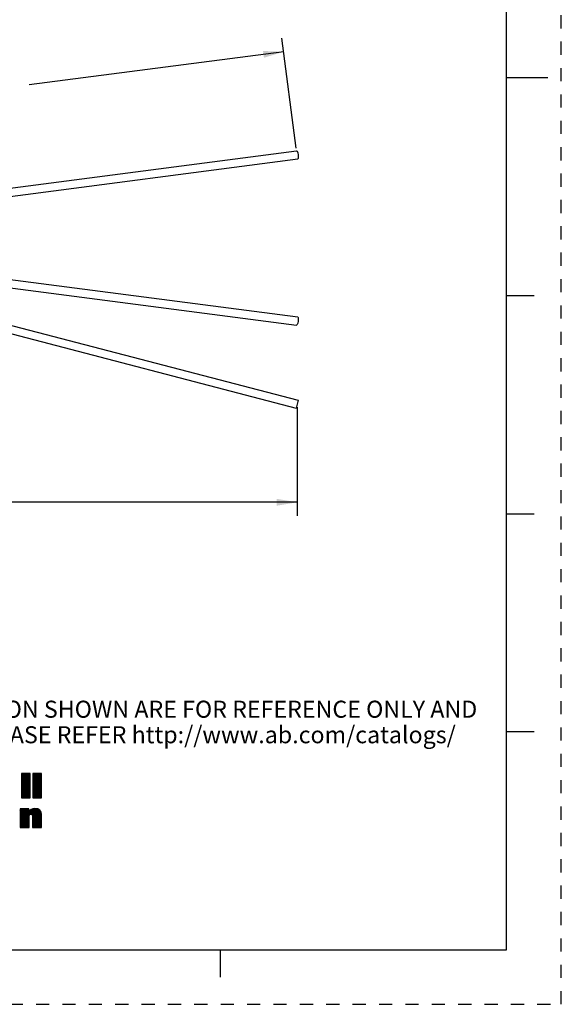
# Paper-space layout '889P-F3UB-2_1' of a CAD drawing. Units: inches. Extents: x 0 to 22, y 0 to 17.
# Drawn here: x 17 to 22, y 0 to 9 of the extents above; entities that cross this region are included whole.
import ezdxf

# ---------------------------------------------------------------- set-up
doc = ezdxf.new("R2010")
doc.units = ezdxf.units.IN
doc.header["$LTSCALE"] = 1.21
doc.header["$MEASUREMENT"] = 0
doc.linetypes.add('HIDDEN', pattern=[0.2, 0.1, -0.1])
doc.layers.get('0').update_dxf_attribs({"linetype": 'CONTINUOUS'})
doc.layers.add('DEFAULT_2', color=8, linetype='HIDDEN')
doc.styles.get("Standard").update_dxf_attribs({"font": 'txt', "width": 0.8})
doc.dimstyles.new('DIMSTYLE_1', dxfattribs={"dimtxt": 0.15625, "dimasz": 0.1875, "dimexe": 0.18, "dimexo": 0.0625, "dimgap": 0.09, "dimtad": 0, "dimtih": 1, "dimtoh": 1, "dimlfac": 0.4, "dimzin": 4, "dimdsep": 46, "dimtxsty": 'STANDARD', "dimblk": '_FILLED', "dimblk1": '_FILLED', "dimblk2": '_FILLED', "dimcen": 0.09, "dimadec": 0, "dimazin": 0, "dimtfac": 1, "dimtofl": 0, "dimtmove": 0, "dimatfit": 3, "dimldrblk": '_FILLED', "dimfxl": 1, "dimtolj": 1, "dimtzin": 4, "dimarcsym": 0})

# ---------------------------------------------------------------- blocks, each defined once
blk = doc.blocks.new('RA_LOGO_BL0', base_point=(16.1712, 1.8682))
at = {"color": 2, "linetype": 'CONTINUOUS'}
for p, q in [((17.049, 2.0445), (17.1225, 2.118)), ((17.049, 2.0545), (17.1126, 2.118)), ((17.049, 2.0644), (17.1026, 2.118)), ((17.049, 2.0744), (17.0927, 2.118)), ((17.049, 2.0844), (17.0827, 2.118)), ((17.049, 2.0943), (17.0727, 2.118)), ((17.049, 2.1043), (17.0628, 2.118)), ((17.049, 2.1143), (17.0528, 2.118)), ((17.049, 2.0346), (17.1283, 2.1138)), ((17.049, 2.0246), (17.1283, 2.1038)), ((17.049, 2.0146), (17.1283, 2.0939)), ((17.049, 2.0047), (17.1283, 2.0839)), ((17.1532, 2.0391), (17.2321, 2.118)), ((17.1532, 2.049), (17.2222, 2.118)), ((17.1532, 2.059), (17.2122, 2.118)), ((17.1532, 2.0689), (17.2022, 2.118)), ((17.1532, 2.0789), (17.1923, 2.118)), ((17.1532, 2.0889), (17.1823, 2.118)), ((17.1532, 2.0988), (17.1723, 2.118)), ((17.1532, 2.1088), (17.1624, 2.118)), ((17.1532, 2.0291), (17.2324, 2.1083)), ((17.1532, 2.0191), (17.2324, 2.0984)), ((17.1532, 2.0092), (17.2324, 2.0884)), ((17.1532, 1.9992), (17.2324, 2.0785)), ((17.049, 1.9947), (17.1283, 2.074)), ((17.049, 1.9847), (17.1283, 2.064)), ((17.049, 1.9748), (17.1283, 2.054)), ((17.049, 1.9648), (17.1283, 2.0441)), ((17.049, 1.9549), (17.1283, 2.0341)), ((17.049, 1.9449), (17.1283, 2.0241)), ((17.049, 1.9349), (17.1283, 2.0142)), ((17.049, 1.925), (17.1283, 2.0042)), ((17.049, 1.915), (17.1283, 1.9943)), ((17.1532, 1.9892), (17.2324, 2.0685)), ((17.1532, 1.9793), (17.2324, 2.0585)), ((17.1532, 1.9693), (17.2324, 2.0486)), ((17.1532, 1.9594), (17.2324, 2.0386)), ((17.1532, 1.9494), (17.2324, 2.0286)), ((17.1532, 1.9394), (17.2324, 2.0187)), ((17.1532, 1.9295), (17.2324, 2.0087)), ((17.1532, 1.9195), (17.2324, 1.9988)), ((17.1532, 1.9096), (17.2324, 1.9888)), ((17.049, 1.905), (17.1283, 1.9843)), ((17.049, 1.8951), (17.1283, 1.9743)), ((17.057, 1.8931), (17.1283, 1.9644)), ((17.067, 1.8931), (17.1283, 1.9544)), ((17.0769, 1.8931), (17.1283, 1.9444)), ((17.0869, 1.8931), (17.1283, 1.9345)), ((17.0968, 1.8931), (17.1283, 1.9245)), ((17.1068, 1.8931), (17.1283, 1.9146)), ((17.1168, 1.8931), (17.1283, 1.9046)), ((17.1532, 1.8996), (17.2324, 1.9788)), ((17.1566, 1.8931), (17.2324, 1.9689)), ((17.1666, 1.8931), (17.2324, 1.9589)), ((17.1765, 1.8931), (17.2324, 1.9489)), ((17.1865, 1.8931), (17.2324, 1.939)), ((17.1965, 1.8931), (17.2324, 1.929)), ((17.2064, 1.8931), (17.2324, 1.9191)), ((17.2164, 1.8931), (17.2324, 1.9091)), ((17.2264, 1.8931), (17.2324, 1.8991)), ((17.1267, 1.8931), (17.1283, 1.8946)), ((17.0369, 1.6638), (17.1697, 1.7965)), ((17.0369, 1.6538), (17.1791, 1.796)), ((17.0369, 1.6738), (17.1584, 1.7953)), ((17.0369, 1.7236), (17.1062, 1.7929)), ((17.0369, 1.7335), (17.0963, 1.7929)), ((17.0369, 1.7435), (17.0863, 1.7929)), ((17.0369, 1.7535), (17.0763, 1.7929)), ((17.0369, 1.7634), (17.0664, 1.7929)), ((17.0369, 1.7734), (17.0564, 1.7929)), ((17.0369, 1.7834), (17.0465, 1.7929)), ((17.0369, 1.7136), (17.1149, 1.7916)), ((17.0369, 1.6837), (17.1446, 1.7914)), ((17.0369, 1.7037), (17.1149, 1.7816)), ((17.0369, 1.6937), (17.1149, 1.7716)), ((17.0369, 1.6439), (17.1195, 1.7265)), ((17.1365, 1.7435), (17.1883, 1.7952)), ((17.1435, 1.7405), (17.1962, 1.7932)), ((17.1474, 1.7345), (17.2035, 1.7906)), ((17.1487, 1.7258), (17.2101, 1.7872)), ((17.1488, 1.7159), (17.2156, 1.7827)), ((17.1488, 1.7059), (17.2205, 1.7776)), ((17.1488, 1.696), (17.2245, 1.7717)), ((17.1488, 1.686), (17.2274, 1.7646)), ((17.1488, 1.676), (17.2296, 1.7568)), ((17.1488, 1.6661), (17.2309, 1.7482)), ((17.1488, 1.6561), (17.2313, 1.7386)), ((17.1488, 1.6461), (17.2313, 1.7287)), ((17.1488, 1.6362), (17.2313, 1.7187)), ((17.0369, 1.6339), (17.1194, 1.7164)), ((17.0369, 1.624), (17.1194, 1.7065)), ((17.0449, 1.622), (17.1194, 1.6965)), ((17.0549, 1.622), (17.1194, 1.6865)), ((17.0648, 1.622), (17.1194, 1.6766)), ((17.0748, 1.622), (17.1194, 1.6666)), ((17.0848, 1.622), (17.1194, 1.6567)), ((17.0947, 1.622), (17.1194, 1.6467)), ((17.1047, 1.622), (17.1194, 1.6367)), ((17.1146, 1.622), (17.1194, 1.6268)), ((17.1488, 1.6262), (17.2313, 1.7087)), ((17.1545, 1.622), (17.2313, 1.6988)), ((17.1645, 1.622), (17.2313, 1.6888)), ((17.1744, 1.622), (17.2313, 1.6788)), ((17.1844, 1.622), (17.2313, 1.6689)), ((17.1943, 1.622), (17.2313, 1.6589)), ((17.2043, 1.622), (17.2313, 1.649)), ((17.2143, 1.622), (17.2313, 1.639)), ((17.2242, 1.622), (17.2313, 1.629))]:
    blk.add_line(p, q, dxfattribs=at)
for points, knots in [([(17.1283, 2.118), (17.1283, 2.118), (17.1283, 1.8931), (17.1283, 1.8931), (17.1283, 1.8931), (17.049, 1.8931), (17.049, 1.8931), (17.049, 1.8931), (17.049, 2.118), (17.049, 2.118), (17.049, 2.118), (17.1283, 2.118), (17.1283, 2.118)], [0, 0, 0, 0, 1, 1, 1, 2, 2, 2, 3, 3, 3, 4, 4, 4, 4]), ([(17.2324, 2.118), (17.2324, 2.118), (17.2324, 1.8931), (17.2324, 1.8931), (17.2324, 1.8931), (17.1532, 1.8931), (17.1532, 1.8931), (17.1532, 1.8931), (17.1532, 2.118), (17.1532, 2.118), (17.1532, 2.118), (17.2324, 2.118), (17.2324, 2.118)], [0, 0, 0, 0, 1, 1, 1, 2, 2, 2, 3, 3, 3, 4, 4, 4, 4]), ([(17.0369, 1.7929), (17.0369, 1.7929), (17.1149, 1.7929), (17.1149, 1.7929), (17.1149, 1.7929), (17.1149, 1.7632), (17.1149, 1.7632), (17.1149, 1.7632), (17.1155, 1.7632), (17.1155, 1.7632), (17.1254, 1.7871), (17.1481, 1.7966), (17.1714, 1.7966), (17.2153, 1.7966), (17.2313, 1.7737), (17.2313, 1.7409), (17.2313, 1.7409), (17.2313, 1.622), (17.2313, 1.622), (17.2313, 1.622), (17.1488, 1.622), (17.1488, 1.622), (17.1488, 1.622), (17.1488, 1.7206), (17.1488, 1.7206), (17.1488, 1.7304), (17.1488, 1.7439), (17.1343, 1.7439), (17.1194, 1.7439), (17.1194, 1.7304), (17.1194, 1.7206), (17.1194, 1.7206), (17.1194, 1.622), (17.1194, 1.622), (17.1194, 1.622), (17.0369, 1.622), (17.0369, 1.622), (17.0369, 1.622), (17.0369, 1.7929), (17.0369, 1.7929)], [0, 0, 0, 0, 1, 1, 1, 2, 2, 2, 3, 3, 3, 4, 4, 4, 5, 5, 5, 6, 6, 6, 7, 7, 7, 8, 8, 8, 9, 9, 9, 10, 10, 10, 11, 11, 11, 12, 12, 12, 13, 13, 13, 13])]:
    blk.add_open_spline(points, degree=3, knots=knots, dxfattribs=at)
blk = doc.blocks.new('_FILLED')
at = {"color": 0, "linetype": 'BYBLOCK'}
blk.add_solid([(0, 0), (-1, 0.167), (-1, -0.167)], dxfattribs=at)
blk = doc.blocks.new('*D3')
at = {"color": 2, "linetype": 'CONTINUOUS'}
for p, q in [((3.052, 6.6327), (3.052, 4.4815)), ((19.5775, 5.478), (19.5775, 4.4815)), ((3.052, 4.6065), (9.6457, 4.6065)), ((19.5775, 4.6065), (11.052, 4.6065))]:
    blk.add_line(p, q, dxfattribs=at)
at = {"color": 2, "linetype": 'CONTINUOUS', "xscale": 0.1875, "yscale": 0.1875, "zscale": 0.1875, "rotation": 180}
blk.add_blockref('_FILLED', (3.052, 4.6065), dxfattribs=at)
at = {"color": 2, "linetype": 'CONTINUOUS', "xscale": 0.1875, "yscale": 0.1875, "zscale": 0.1875}
blk.add_blockref('_FILLED', (19.5775, 4.6065), dxfattribs=at)
at = {"color": 2, "linetype": 'CONTINUOUS', "insert": (10.3489, 4.6847), "char_height": 0.15625, "width": 1.25, "attachment_point": 2, "line_spacing_factor": 0.9}
blk.add_mtext('*METER\\PSEE NOTE 1', dxfattribs=at)
blk = doc.blocks.new('*D4')
at = {"color": 2, "linetype": 'CONTINUOUS'}
for p, q in [((19.5694, 7.8564), (19.4381, 8.8646)), ((19.4543, 8.7406), (17.1192, 8.4365)), ((13.8779, 8.0143), (16.2129, 8.3184)), ((13.993, 7.1301), (13.8617, 8.1383))]:
    blk.add_line(p, q, dxfattribs=at)
at = {"color": 2, "linetype": 'CONTINUOUS', "xscale": 0.1875, "yscale": 0.1875, "zscale": 0.1875}
for p, rotation in [((19.4543, 8.7406), 7.4207654759), ((13.8779, 8.0143), 187.4207654759)]:
    blk.add_blockref('_FILLED', p, dxfattribs=dict(at, rotation=rotation))
at = {"color": 2, "linetype": 'CONTINUOUS', "insert": (16.6661, 8.4556), "char_height": 0.15625, "width": 0.75, "attachment_point": 2, "line_spacing_factor": 0.9}
blk.add_mtext('57.15\\P[2.25]', dxfattribs=at)

psp = doc.layouts.new('889P-F3UB-2_1')

# ---------------------------------------------------------------- linework, layer by layer
at = {"color": 7, "linetype": 'CONTINUOUS'}
for p, q in [((21.4962, 0.5), (21.4962, 16.5)), ((21.875, 8.5001), (21.5, 8.5001)), ((14.001, 7.1059), (19.5727, 7.8316)), ((14.0154, 7.0321), (19.5823, 7.7572)), ((14.0106, 6.9966), (19.587, 5.544)), ((14.0154, 7.0322), (19.5823, 6.3071)), ((14.0011, 6.9216), (19.5681, 5.4715)), ((14.3133, 6.9178), (19.5727, 6.2328)), ((21.75, 6.5001), (21.5, 6.5001)), ((19.587, 5.544), (19.5681, 5.4715)), ((21.5, 4.5001), (21.75, 4.5001)), ((21.75, 2.5001), (21.495, 2.5001)), ((0.5, 0.5), (21.4962, 0.5)), ((18.875, 0.25), (18.875, 0.5))]:
    psp.add_line(p, q, dxfattribs=at)
for points in [[(19.5727, 7.8316), (19.5775, 7.8269), (19.5822, 7.8134), (19.5857, 7.7949), (19.587, 7.7762)], [(19.587, 7.7762), (19.5857, 7.7624), (19.5823, 7.7572)], [(19.587, 6.2881), (19.5857, 6.2694), (19.5822, 6.2509), (19.5775, 6.2375), (19.5727, 6.2328)], [(19.5823, 6.3071), (19.5857, 6.3019), (19.587, 6.2881)]]:
    psp.add_lwpolyline(points, dxfattribs=at)
at = {"layer": 'DEFAULT_2', "color": 8, "linetype": 'HIDDEN'}
for p, q in [((22, 0), (22, 17)), ((0, 0), (22, 0))]:
    psp.add_line(p, q, dxfattribs=at)

# ---------------------------------------------------------------- block references
at = {"color": 2, "linetype": 'CONTINUOUS'}
psp.add_blockref('RA_LOGO_BL0', (16.1712, 1.8682), dxfattribs=at)

# ---------------------------------------------------------------- texts
at = {"color": 2, "linetype": 'CONTINUOUS', "insert": (17.7359, 2.7859), "char_height": 0.15625, "width": 7.375, "attachment_point": 2, "line_spacing_factor": 0.9}
psp.add_mtext('DIMENSIONS & INFORMATION SHOWN ARE FOR REFERENCE ONLY AND\\P FOR LATEST UPDATE PLEASE REFER http://www.ab.com/catalogs/', dxfattribs=at)

# ---------------------------------------------------------------- dimensions: what is measured, and where the dimension line sits
at = {"color": 2, "linetype": 'CONTINUOUS'}
dim = psp.add_linear_dim(base=(19.4543, 8.7406), p1=(13.993, 7.1301), p2=(19.5694, 7.8564), angle=7.42077, text='57.15\\P[2.25]', dimstyle='DIMSTYLE_1', dxfattribs=at)
dim.commit()
dim.dimension.update_dxf_attribs({"geometry": '*D4', "text_midpoint": (16.2911, 8.2603), "dimtype": 160})
dim = psp.add_linear_dim(base=(19.5775, 4.6065), p1=(3.052, 6.6327), p2=(19.5775, 5.478), text='*METER\\PSEE NOTE 1', dimstyle='DIMSTYLE_1', dxfattribs=at)
dim.commit()
dim.dimension.update_dxf_attribs({"geometry": '*D3', "text_midpoint": (9.7239, 4.4893), "dimtype": 160})

doc.saveas('drawing.dxf')
